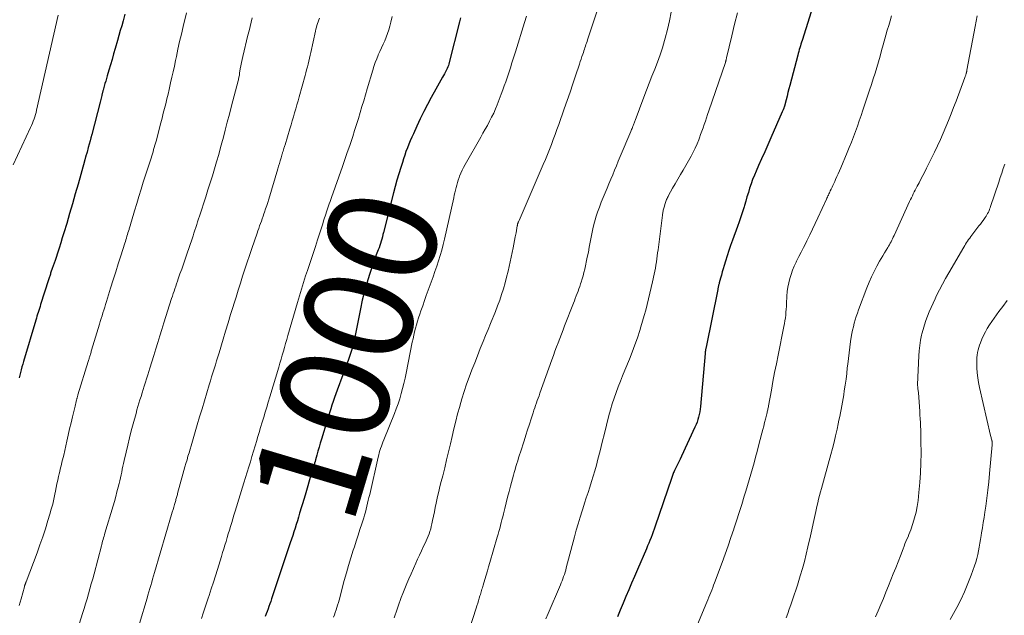
# Model space of a CAD drawing. Units: feet. Extents: x 1910000 to 1915038, y 515000 to 520004.
# Drawn here: x 1911757 to 1911938, y 516212 to 516321 of the extents above; entities that cross this region are included whole.
import ezdxf
from ezdxf.enums import TextEntityAlignment as Align

# ---------------------------------------------------------------- set-up
doc = ezdxf.new("R2010")
doc.units = ezdxf.units.FT
doc.header["$LTSCALE"] = 100
doc.header["$MEASUREMENT"] = 0
for name, color, linetype, lineweight in [('CONTOUR INDEX', 32, 'Continuous', 25), ('CONTOUR INDEX LABEL', 7, 'Continuous', 15), ('CONTOUR INTERMEDIATE', 40, 'Continuous', 15)]:
    doc.layers.add(name, color=color, linetype=linetype, lineweight=lineweight)
doc.styles.add('slant', font='romans.shx', dxfattribs={"oblique": 14.999978})

msp = doc.modelspace()

# ---------------------------------------------------------------- linework, layer by layer
at = {"layer": 'CONTOUR INDEX', "flags": 128}
for points, elevation in [([(1911903.34, 516325.05), (1911901.01, 516317.59), (1911900.91, 516317.25), (1911900.8, 516316.91), (1911900.7, 516316.57), (1911900.6, 516316.24), (1911900.5, 516315.9), (1911900.41, 516315.56), (1911900.31, 516315.22), (1911900.22, 516314.88), (1911898.77, 516309.34), (1911898.6, 516308.68), (1911898.43, 516308.02), (1911898.26, 516307.35), (1911898.09, 516306.69), (1911897.79, 516305.51), (1911897.77, 516305.44), (1911897.75, 516305.37), (1911897.73, 516305.31), (1911897.7, 516305.24), (1911897.68, 516305.18), (1911897.65, 516305.12), (1911897.63, 516305.05), (1911897.6, 516304.99), (1911897.56, 516304.92), (1911897.52, 516304.82), (1911897.47, 516304.72), (1911897.43, 516304.61), (1911897.38, 516304.51), (1911895.27, 516299.69), (1911894.71, 516298.42), (1911894.16, 516297.15), (1911893.6, 516295.88), (1911893.03, 516294.61), (1911892.59, 516293.61), (1911892.26, 516292.84), (1911891.95, 516292.06), (1911891.67, 516291.28), (1911891.4, 516290.48), (1911891.16, 516289.68), (1911890.91, 516288.88), (1911890.68, 516288.08), (1911890.44, 516287.27), (1911890.37, 516287.04), (1911890.1, 516286.12), (1911889.81, 516285.21), (1911889.5, 516284.3), (1911889.18, 516283.4), (1911888.25, 516280.92), (1911887.91, 516279.96), (1911887.57, 516279), (1911887.25, 516278.03), (1911886.95, 516277.06), (1911886.71, 516276.26), (1911886.54, 516275.68), (1911886.37, 516275.1), (1911886.21, 516274.52), (1911886.05, 516273.94), (1911885.82, 516273.06), (1911885.78, 516272.92), (1911885.75, 516272.77), (1911885.71, 516272.63), (1911885.67, 516272.48), (1911885.64, 516272.33), (1911885.61, 516272.19), (1911885.57, 516272.04), (1911885.54, 516271.89), (1911883.41, 516261.3), (1911883.39, 516261.19), (1911883.37, 516261.07), (1911883.34, 516260.96), (1911883.32, 516260.85), (1911883.31, 516260.78), (1911883.29, 516260.7), (1911883.28, 516260.62), (1911883.27, 516260.54), (1911883.25, 516260.46), (1911883.24, 516260.38), (1911883.23, 516260.3), (1911883.23, 516260.22), (1911883.22, 516260.14), (1911882.38, 516250.39), (1911882.32, 516249.9), (1911882.25, 516249.41), (1911882.15, 516248.93), (1911882.04, 516248.45), (1911881.9, 516247.97), (1911881.75, 516247.51), (1911881.57, 516247.05), (1911881.37, 516246.59), (1911878.87, 516241.24), (1911878.64, 516240.74), (1911878.4, 516240.25), (1911878.17, 516239.75), (1911877.93, 516239.25), (1911877.62, 516238.61), (1911877.54, 516238.44), (1911877.45, 516238.26), (1911877.38, 516238.08), (1911877.3, 516237.9), (1911877.23, 516237.72), (1911877.16, 516237.54), (1911877.1, 516237.35), (1911877.04, 516237.17), (1911874.08, 516228.42), (1911873.9, 516227.89), (1911873.71, 516227.37), (1911873.52, 516226.84), (1911873.32, 516226.32), (1911873.11, 516225.8), (1911872.9, 516225.29), (1911872.68, 516224.77), (1911872.46, 516224.26), (1911870.8, 516220.43), (1911870.26, 516219.2), (1911869.73, 516217.96), (1911869.21, 516216.73), (1911868.69, 516215.49), (1911868.18, 516214.25), (1911867.67, 516213), (1911867.16, 516211.76)], 980), ([(1911776.76, 516322.42), (1911776.43, 516321.2), (1911776.18, 516320.3), (1911775.92, 516319.39), (1911775.67, 516318.48), (1911775.41, 516317.58), (1911774.97, 516316.09), (1911774.69, 516315.1), (1911774.4, 516314.11), (1911774.11, 516313.12), (1911773.82, 516312.13), (1911773.52, 516311.11), (1911773.38, 516310.63), (1911773.24, 516310.14), (1911773.11, 516309.66), (1911772.97, 516309.17), (1911772.77, 516308.43), (1911772.74, 516308.31), (1911772.71, 516308.2), (1911772.68, 516308.08), (1911772.65, 516307.97), (1911772.62, 516307.86), (1911772.59, 516307.74), (1911772.56, 516307.63), (1911772.53, 516307.51), (1911772.46, 516307.25), (1911772.4, 516307.01), (1911772.34, 516306.76), (1911772.28, 516306.52), (1911772.21, 516306.28), (1911770.67, 516300.33), (1911770.52, 516299.73), (1911770.36, 516299.13), (1911770.2, 516298.53), (1911770.04, 516297.93), (1911769.81, 516297.06), (1911769.76, 516296.9), (1911769.72, 516296.73), (1911769.67, 516296.57), (1911769.62, 516296.4), (1911769.59, 516296.3), (1911769.56, 516296.19), (1911769.53, 516296.07), (1911769.5, 516295.96), (1911769.46, 516295.85), (1911769.43, 516295.74), (1911769.4, 516295.63), (1911769.37, 516295.52), (1911769.34, 516295.41), (1911768.16, 516291.22), (1911767.65, 516289.41), (1911767.13, 516287.61), (1911766.61, 516285.81), (1911766.08, 516284.01), (1911765.56, 516282.27), (1911765.28, 516281.34), (1911765, 516280.41), (1911764.71, 516279.48), (1911764.41, 516278.55), (1911764.14, 516277.72), (1911763.97, 516277.21), (1911763.8, 516276.7), (1911763.62, 516276.2), (1911763.44, 516275.69), (1911763.2, 516275.03), (1911763.14, 516274.85), (1911763.08, 516274.68), (1911763.02, 516274.51), (1911762.96, 516274.33), (1911762.9, 516274.16), (1911762.84, 516273.98), (1911762.78, 516273.8), (1911762.73, 516273.63), (1911761.3, 516269.1), (1911761.19, 516268.74), (1911761.07, 516268.38), (1911760.96, 516268.02), (1911760.85, 516267.66), (1911760.74, 516267.31), (1911760.63, 516266.95), (1911760.52, 516266.59), (1911760.41, 516266.23), (1911758.17, 516258.64), (1911758.02, 516258.14), (1911757.88, 516257.64), (1911757.74, 516257.14), (1911757.6, 516256.64), (1911757.46, 516256.14), (1911757.34, 516255.63)], 1020), ([(1911838.34, 516321.76), (1911838.15, 516320.98), (1911836.27, 516313.53), (1911836.19, 516313.26), (1911836.11, 516312.99), (1911836.02, 516312.72), (1911835.92, 516312.45), (1911835.8, 516312.19), (1911835.68, 516311.93), (1911835.55, 516311.68), (1911835.41, 516311.43), (1911835.06, 516310.83), (1911834.74, 516310.29), (1911834.42, 516309.74), (1911834.11, 516309.19), (1911833.8, 516308.64), (1911832.98, 516307.14), (1911832.29, 516305.84), (1911831.61, 516304.53), (1911830.96, 516303.2), (1911830.33, 516301.86), (1911829.69, 516300.46), (1911829.4, 516299.82), (1911829.12, 516299.17), (1911828.85, 516298.52), (1911828.59, 516297.86), (1911828.34, 516297.2), (1911828.1, 516296.54), (1911827.88, 516295.87), (1911827.67, 516295.2), (1911827.37, 516294.24), (1911827.03, 516293.08), (1911826.69, 516291.92), (1911826.38, 516290.75), (1911826.07, 516289.58), (1911824.23, 516282.34), (1911824.12, 516281.93), (1911824.01, 516281.53), (1911823.9, 516281.13), (1911823.78, 516280.73), (1911823.66, 516280.33), (1911823.53, 516279.93), (1911823.39, 516279.54), (1911823.24, 516279.15), (1911823.11, 516278.81), (1911822.89, 516278.25), (1911822.68, 516277.69), (1911822.48, 516277.12), (1911822.29, 516276.55), (1911821.64, 516274.6), (1911821.15, 516273.04), (1911820.71, 516271.48), (1911820.32, 516269.9), (1911819.98, 516268.31), (1911818.77, 516262.2), (1911818.74, 516262.03), (1911818.7, 516261.86), (1911818.66, 516261.69), (1911818.62, 516261.52), (1911818.58, 516261.35), (1911818.53, 516261.18), (1911818.48, 516261.02), (1911818.43, 516260.85), (1911818.29, 516260.45), (1911818.17, 516260.09), (1911818.04, 516259.73), (1911817.91, 516259.36), (1911817.78, 516259), (1911815.73, 516253.39), (1911815.48, 516252.7), (1911815.23, 516252.01), (1911814.99, 516251.32), (1911814.75, 516250.62), (1911814.52, 516249.93), (1911814.29, 516249.23), (1911814.07, 516248.53), (1911813.86, 516247.83), (1911812.83, 516244.38), (1911812.62, 516243.65), (1911812.4, 516242.92), (1911812.19, 516242.19), (1911811.98, 516241.46), (1911811.73, 516240.59), (1911811.65, 516240.29), (1911811.56, 516239.99), (1911811.47, 516239.69), (1911811.38, 516239.39), (1911811.29, 516239.09), (1911811.21, 516238.79), (1911811.12, 516238.49), (1911811.03, 516238.19), (1911809.81, 516234.08), (1911809.58, 516233.3), (1911809.35, 516232.52), (1911809.11, 516231.75), (1911808.88, 516230.97), (1911808.82, 516230.77), (1911808.62, 516230.09), (1911808.41, 516229.41), (1911808.2, 516228.74), (1911807.98, 516228.06), (1911807.77, 516227.39), (1911807.55, 516226.72), (1911807.33, 516226.05), (1911807.1, 516225.37), (1911803.66, 516215.07), (1911803.51, 516214.61), (1911803.35, 516214.14), (1911803.19, 516213.68), (1911803.03, 516213.21), (1911802.87, 516212.75), (1911802.7, 516212.29), (1911802.51, 516211.84)], 1000)]:
    msp.add_lwpolyline(points, dxfattribs=dict(at, elevation=elevation))
at = {"layer": 'CONTOUR INTERMEDIATE', "flags": 128}
for points, elevation in [([(1911864.05, 516324.87), (1911861.65, 516317.68), (1911861.56, 516317.4), (1911861.46, 516317.11), (1911861.37, 516316.83), (1911861.27, 516316.54), (1911861.17, 516316.26), (1911861.08, 516315.97), (1911860.98, 516315.68), (1911860.89, 516315.4), (1911860.78, 516315.06), (1911860.62, 516314.61), (1911860.47, 516314.16), (1911860.32, 516313.7), (1911860.17, 516313.25), (1911859.46, 516311.12), (1911858.96, 516309.6), (1911858.44, 516308.08), (1911857.92, 516306.57), (1911857.39, 516305.05), (1911856.38, 516302.16), (1911856.04, 516301.23), (1911855.71, 516300.31), (1911855.36, 516299.38), (1911855.01, 516298.46), (1911854.65, 516297.54), (1911854.28, 516296.63), (1911853.91, 516295.72), (1911853.52, 516294.81), (1911849.08, 516284.51), (1911849.04, 516284.41), (1911848.99, 516284.31), (1911848.95, 516284.21), (1911848.91, 516284.1), (1911848.83, 516283.9), (1911848.81, 516283.81), (1911848.78, 516283.66), (1911848.78, 516283.63), (1911848.78, 516283.61), (1911848.77, 516283.58), (1911848.77, 516283.56), (1911848.53, 516282.24), (1911848.4, 516281.55), (1911848.26, 516280.87), (1911848.13, 516280.18), (1911847.98, 516279.5), (1911847.06, 516275.21), (1911846.81, 516274.13), (1911846.54, 516273.06), (1911846.23, 516272), (1911845.89, 516270.95), (1911845.53, 516269.9), (1911845.15, 516268.86), (1911844.75, 516267.83), (1911844.33, 516266.81), (1911844.28, 516266.68), (1911843.84, 516265.6), (1911843.39, 516264.52), (1911842.95, 516263.43), (1911842.52, 516262.34), (1911841.98, 516261.01), (1911841.47, 516259.71), (1911840.95, 516258.4), (1911840.45, 516257.09), (1911839.95, 516255.78), (1911839.47, 516254.46), (1911839.02, 516253.13), (1911838.6, 516251.79), (1911838.2, 516250.45), (1911838.2, 516250.41), (1911837.82, 516249.04), (1911837.47, 516247.67), (1911837.13, 516246.29), (1911836.8, 516244.9), (1911836.49, 516243.53), (1911836.15, 516242.06), (1911835.8, 516240.6), (1911835.44, 516239.14), (1911835.07, 516237.68), (1911834.79, 516236.61), (1911834.56, 516235.69), (1911834.34, 516234.76), (1911834.13, 516233.84), (1911833.94, 516232.91), (1911833.88, 516232.62), (1911833.72, 516231.83), (1911833.56, 516231.05), (1911833.4, 516230.26), (1911833.23, 516229.47), (1911833.1, 516228.83), (1911832.99, 516228.37), (1911832.87, 516227.91), (1911832.73, 516227.46), (1911832.58, 516227.01), (1911832.41, 516226.57), (1911832.23, 516226.13), (1911832.04, 516225.69), (1911831.84, 516225.26), (1911831.52, 516224.62), (1911831.16, 516223.86), (1911830.81, 516223.11), (1911830.46, 516222.35), (1911830.12, 516221.59), (1911829.26, 516219.66), (1911828.87, 516218.77), (1911828.49, 516217.88), (1911828.13, 516216.98), (1911827.77, 516216.07), (1911827.48, 516215.31), (1911827.28, 516214.78), (1911827.08, 516214.25), (1911826.89, 516213.72), (1911826.71, 516213.19), (1911826.53, 516212.65), (1911826.36, 516212.11), (1911826.2, 516211.57)], 992), ([(1911788.05, 516322.63), (1911787.45, 516320.13), (1911787.12, 516318.76), (1911786.81, 516317.38), (1911786.5, 516316), (1911786.21, 516314.61), (1911786.07, 516313.92), (1911785.85, 516312.88), (1911785.62, 516311.85), (1911785.4, 516310.82), (1911785.16, 516309.78), (1911785.09, 516309.48), (1911784.89, 516308.6), (1911784.68, 516307.73), (1911784.46, 516306.85), (1911784.25, 516305.97), (1911784.02, 516305.09), (1911783.8, 516304.22), (1911783.58, 516303.34), (1911783.35, 516302.47), (1911782.48, 516299.12), (1911782.37, 516298.73), (1911782.27, 516298.34), (1911782.15, 516297.94), (1911782.04, 516297.55), (1911781.92, 516297.16), (1911781.8, 516296.77), (1911781.68, 516296.38), (1911781.56, 516295.99), (1911780.14, 516291.56), (1911779.73, 516290.26), (1911779.32, 516288.95), (1911778.93, 516287.64), (1911778.54, 516286.33), (1911777.98, 516284.43), (1911777.87, 516284.07), (1911777.76, 516283.71), (1911777.66, 516283.35), (1911777.55, 516282.98), (1911777.52, 516282.89), (1911777.43, 516282.57), (1911777.33, 516282.26), (1911777.24, 516281.94), (1911777.14, 516281.63), (1911777.05, 516281.31), (1911776.95, 516281), (1911776.85, 516280.69), (1911776.75, 516280.37), (1911776.01, 516278.04), (1911775.54, 516276.57), (1911775.07, 516275.09), (1911774.61, 516273.61), (1911774.14, 516272.13), (1911773.37, 516269.65), (1911773.21, 516269.13), (1911773.05, 516268.61), (1911772.89, 516268.09), (1911772.72, 516267.57), (1911772.57, 516267.05), (1911772.41, 516266.53), (1911772.25, 516266.01), (1911772.09, 516265.49), (1911770.65, 516260.7), (1911770.6, 516260.52), (1911770.55, 516260.34), (1911770.49, 516260.16), (1911770.44, 516259.98), (1911770.43, 516259.95), (1911770.38, 516259.79), (1911770.33, 516259.63), (1911770.28, 516259.46), (1911770.23, 516259.3), (1911770.18, 516259.14), (1911770.13, 516258.98), (1911770.08, 516258.82), (1911770.03, 516258.66), (1911768.14, 516252.5), (1911768.1, 516252.39), (1911768.07, 516252.28), (1911768.04, 516252.17), (1911768.02, 516252.06), (1911767.99, 516251.94), (1911767.96, 516251.83), (1911767.94, 516251.72), (1911767.91, 516251.61), (1911767.84, 516251.28), (1911767.77, 516251), (1911767.71, 516250.73), (1911767.64, 516250.45), (1911767.57, 516250.17), (1911767.15, 516248.5), (1911766.88, 516247.38), (1911766.61, 516246.26), (1911766.35, 516245.14), (1911766.1, 516244.02), (1911765.53, 516241.46), (1911765.43, 516241.03), (1911765.33, 516240.59), (1911765.22, 516240.16), (1911765.11, 516239.73), (1911765, 516239.3), (1911764.9, 516238.86), (1911764.8, 516238.43), (1911764.7, 516237.99), (1911764.59, 516237.52), (1911764.45, 516236.84), (1911764.3, 516236.17), (1911764.16, 516235.49), (1911764.03, 516234.82), (1911763.92, 516234.3), (1911763.72, 516233.37), (1911763.51, 516232.45), (1911763.26, 516231.53), (1911763, 516230.61), (1911762.65, 516229.44), (1911762.18, 516227.95), (1911761.7, 516226.46), (1911761.18, 516224.98), (1911760.64, 516223.51), (1911758.63, 516218.19), (1911758.6, 516218.1), (1911758.56, 516218.01), (1911758.53, 516217.92), (1911758.5, 516217.83), (1911758.47, 516217.77), (1911758.45, 516217.71), (1911758.43, 516217.65), (1911758.41, 516217.59), (1911758.39, 516217.53), (1911758.37, 516217.47), (1911758.35, 516217.41), (1911758.34, 516217.35), (1911758.32, 516217.29), (1911757.71, 516215.05), (1911757.39, 516213.86)], 1016), ([(1911877.02, 516322.76), (1911876.69, 516321.17), (1911876.32, 516319.59), (1911875.9, 516318.02), (1911875.77, 516317.56), (1911875.38, 516316.23), (1911874.95, 516314.92), (1911874.48, 516313.62), (1911873.99, 516312.33), (1911873.47, 516311.05), (1911872.97, 516309.76), (1911872.47, 516308.47), (1911871.99, 516307.18), (1911870.4, 516302.9), (1911870.34, 516302.75), (1911870.28, 516302.59), (1911870.22, 516302.43), (1911870.17, 516302.27), (1911870.11, 516302.12), (1911870.05, 516301.96), (1911869.98, 516301.8), (1911869.92, 516301.65), (1911869.9, 516301.6), (1911869.82, 516301.42), (1911869.74, 516301.24), (1911869.67, 516301.06), (1911869.59, 516300.88), (1911867.65, 516296.25), (1911867.3, 516295.42), (1911866.96, 516294.59), (1911866.62, 516293.76), (1911866.28, 516292.93), (1911865.94, 516292.1), (1911865.59, 516291.27), (1911865.25, 516290.44), (1911864.9, 516289.61), (1911864.54, 516288.78), (1911864.18, 516287.89), (1911863.83, 516286.99), (1911863.5, 516286.08), (1911863.2, 516285.16), (1911863.18, 516285.1), (1911862.92, 516284.2), (1911862.68, 516283.3), (1911862.48, 516282.39), (1911862.31, 516281.47), (1911862.15, 516280.54), (1911861.98, 516279.62), (1911861.8, 516278.71), (1911861.61, 516277.79), (1911861.14, 516275.62), (1911861, 516275.01), (1911860.84, 516274.4), (1911860.67, 516273.79), (1911860.48, 516273.19), (1911860.38, 516272.89), (1911860.22, 516272.44), (1911860.07, 516272), (1911859.91, 516271.56), (1911859.74, 516271.12), (1911859.57, 516270.68), (1911859.41, 516270.24), (1911859.24, 516269.8), (1911859.07, 516269.36), (1911857.45, 516265.22), (1911857.15, 516264.44), (1911856.85, 516263.66), (1911856.55, 516262.87), (1911856.25, 516262.09), (1911855.96, 516261.31), (1911855.67, 516260.52), (1911855.38, 516259.73), (1911855.1, 516258.95), (1911852.92, 516252.82), (1911852.76, 516252.37), (1911852.6, 516251.93), (1911852.44, 516251.48), (1911852.28, 516251.03), (1911852.12, 516250.58), (1911851.97, 516250.13), (1911851.82, 516249.68), (1911851.67, 516249.23), (1911851.31, 516248.12), (1911850.98, 516247.11), (1911850.65, 516246.11), (1911850.33, 516245.1), (1911850.01, 516244.09), (1911849.35, 516242.02), (1911849.18, 516241.49), (1911849.01, 516240.96), (1911848.84, 516240.42), (1911848.68, 516239.89), (1911848.52, 516239.36), (1911848.36, 516238.83), (1911848.21, 516238.29), (1911848.06, 516237.75), (1911847.52, 516235.78), (1911847.25, 516234.75), (1911846.98, 516233.72), (1911846.72, 516232.69), (1911846.46, 516231.66), (1911846.22, 516230.66), (1911846.09, 516230.12), (1911845.95, 516229.59), (1911845.82, 516229.06), (1911845.68, 516228.52), (1911845.53, 516227.99), (1911845.39, 516227.46), (1911845.24, 516226.93), (1911845.09, 516226.4), (1911843.73, 516221.74), (1911843.5, 516220.96), (1911843.27, 516220.18), (1911843.04, 516219.4), (1911842.81, 516218.62), (1911842.5, 516217.55), (1911842.43, 516217.31), (1911842.35, 516217.06), (1911842.28, 516216.82), (1911842.21, 516216.58), (1911842.14, 516216.33), (1911842.07, 516216.09), (1911841.99, 516215.85), (1911841.92, 516215.6), (1911841.78, 516215.18), (1911841.64, 516214.72), (1911841.5, 516214.27), (1911841.36, 516213.81), (1911841.21, 516213.36), (1911840.02, 516209.59)], 988), ([(1911889.19, 516322.65), (1911888.64, 516320.56), (1911888.12, 516318.46), (1911887.16, 516314.4), (1911887.14, 516314.32), (1911887.13, 516314.25), (1911887.11, 516314.17), (1911887.09, 516314.1), (1911887.08, 516314.02), (1911887.06, 516313.95), (1911887.05, 516313.88), (1911887.03, 516313.81), (1911887.01, 516313.74), (1911886.99, 516313.67), (1911886.97, 516313.6), (1911886.94, 516313.53), (1911883.9, 516304.64), (1911883.69, 516304.02), (1911883.48, 516303.4), (1911883.27, 516302.78), (1911883.06, 516302.16), (1911882.84, 516301.55), (1911882.63, 516300.93), (1911882.4, 516300.31), (1911882.17, 516299.7), (1911882.05, 516299.37), (1911881.74, 516298.6), (1911881.4, 516297.84), (1911881.03, 516297.1), (1911880.64, 516296.37), (1911879.17, 516293.8), (1911878.7, 516292.97), (1911878.22, 516292.13), (1911877.75, 516291.28), (1911877.27, 516290.44), (1911876.52, 516289.1), (1911876.43, 516288.93), (1911876.34, 516288.75), (1911876.25, 516288.58), (1911876.17, 516288.4), (1911876.1, 516288.21), (1911876.03, 516288.03), (1911875.96, 516287.84), (1911875.9, 516287.66), (1911875.7, 516286.99), (1911875.64, 516286.81), (1911875.59, 516286.62), (1911875.55, 516286.43), (1911875.51, 516286.24), (1911875.48, 516286.05), (1911875.45, 516285.86), (1911875.42, 516285.67), (1911875.4, 516285.48), (1911874.59, 516279.15), (1911874.52, 516278.59), (1911874.44, 516278.04), (1911874.36, 516277.48), (1911874.28, 516276.92), (1911874.2, 516276.36), (1911874.1, 516275.8), (1911874, 516275.25), (1911873.88, 516274.7), (1911873.58, 516273.27), (1911873.35, 516272.23), (1911873.11, 516271.19), (1911872.85, 516270.15), (1911872.59, 516269.12), (1911872.32, 516268.08), (1911872.03, 516267.06), (1911871.74, 516266.03), (1911871.44, 516265.01), (1911871.24, 516264.36), (1911870.82, 516263.01), (1911870.36, 516261.68), (1911869.87, 516260.37), (1911869.35, 516259.06), (1911868.51, 516257.06), (1911868.09, 516256.03), (1911867.68, 516255.01), (1911867.28, 516253.98), (1911866.89, 516252.94), (1911866.52, 516251.9), (1911866.17, 516250.85), (1911865.86, 516249.79), (1911865.58, 516248.72), (1911865.14, 516246.97), (1911864.75, 516245.4), (1911864.35, 516243.83), (1911863.95, 516242.27), (1911863.55, 516240.7), (1911863.27, 516239.6), (1911863, 516238.59), (1911862.71, 516237.59), (1911862.41, 516236.59), (1911862.09, 516235.59), (1911861.76, 516234.6), (1911861.43, 516233.6), (1911861.11, 516232.61), (1911860.78, 516231.61), (1911860.66, 516231.24), (1911860.28, 516230.05), (1911859.92, 516228.86), (1911859.58, 516227.66), (1911859.25, 516226.46), (1911857.75, 516220.74), (1911857.64, 516220.34), (1911857.52, 516219.94), (1911857.4, 516219.54), (1911857.27, 516219.15), (1911857.13, 516218.76), (1911856.98, 516218.37), (1911856.83, 516217.99), (1911856.67, 516217.61), (1911854.41, 516212.4), (1911853.98, 516211.41)], 984), ([(1911764.51, 516322.24), (1911760.55, 516304.79), (1911760.45, 516304.38), (1911760.34, 516303.98), (1911760.22, 516303.57), (1911760.1, 516303.17), (1911759.95, 516302.78), (1911759.8, 516302.38), (1911759.64, 516302), (1911759.47, 516301.61), (1911756.25, 516294.78)], 1024), ([(1911800.11, 516321.73), (1911799.92, 516320.94), (1911799.73, 516320.15), (1911799.54, 516319.36), (1911799.35, 516318.58), (1911798.41, 516314.67), (1911798.27, 516314.1), (1911798.15, 516313.52), (1911798.04, 516312.95), (1911797.94, 516312.37), (1911797.81, 516311.55), (1911797.79, 516311.38), (1911797.76, 516311.21), (1911797.73, 516311.04), (1911797.69, 516310.87), (1911797.66, 516310.7), (1911797.62, 516310.54), (1911797.58, 516310.37), (1911797.54, 516310.2), (1911796.33, 516305.57), (1911795.94, 516304.08), (1911795.55, 516302.59), (1911795.16, 516301.1), (1911794.77, 516299.6), (1911794.68, 516299.23), (1911794.33, 516297.92), (1911793.98, 516296.62), (1911793.6, 516295.33), (1911793.22, 516294.03), (1911792.82, 516292.74), (1911792.42, 516291.45), (1911792.01, 516290.17), (1911791.6, 516288.88), (1911790.44, 516285.35), (1911790.27, 516284.83), (1911790.1, 516284.31), (1911789.94, 516283.79), (1911789.77, 516283.27), (1911789.6, 516282.75), (1911789.43, 516282.23), (1911789.26, 516281.71), (1911789.08, 516281.19), (1911788.11, 516278.32), (1911787.8, 516277.42), (1911787.49, 516276.52), (1911787.18, 516275.62), (1911786.86, 516274.72), (1911786.55, 516273.83), (1911786.39, 516273.37), (1911786.23, 516272.92), (1911786.08, 516272.47), (1911785.93, 516272.01), (1911785.78, 516271.56), (1911785.63, 516271.1), (1911785.48, 516270.65), (1911785.34, 516270.19), (1911783.93, 516265.72), (1911783.56, 516264.53), (1911783.19, 516263.34), (1911782.82, 516262.15), (1911782.44, 516260.96), (1911782.07, 516259.77), (1911781.7, 516258.58), (1911781.33, 516257.39), (1911780.96, 516256.2), (1911780.31, 516254.1), (1911780.11, 516253.48), (1911779.92, 516252.86), (1911779.73, 516252.23), (1911779.53, 516251.61), (1911779.34, 516250.99), (1911779.15, 516250.37), (1911778.97, 516249.74), (1911778.8, 516249.11), (1911778.27, 516247.19), (1911777.93, 516245.9), (1911777.6, 516244.6), (1911777.28, 516243.31), (1911776.98, 516242.01), (1911776.64, 516240.45), (1911776.52, 516239.93), (1911776.4, 516239.4), (1911776.29, 516238.87), (1911776.17, 516238.34), (1911776.06, 516237.81), (1911775.94, 516237.28), (1911775.82, 516236.76), (1911775.69, 516236.23), (1911775.52, 516235.55), (1911775.3, 516234.69), (1911775.07, 516233.83), (1911774.83, 516232.97), (1911774.59, 516232.12), (1911773.11, 516227.15), (1911773.02, 516226.85), (1911772.94, 516226.55), (1911772.85, 516226.25), (1911772.77, 516225.96), (1911772.68, 516225.66), (1911772.6, 516225.36), (1911772.52, 516225.07), (1911772.44, 516224.77), (1911771.1, 516219.64), (1911770.85, 516218.72), (1911770.6, 516217.81), (1911770.35, 516216.9), (1911770.08, 516215.99), (1911769.81, 516215.08), (1911769.54, 516214.18), (1911769.26, 516213.27), (1911768.98, 516212.37), (1911766.58, 516204.74)], 1012), ([(1911812.46, 516321.7), (1911812.34, 516321.36), (1911812.22, 516321.03), (1911812.11, 516320.69), (1911811.99, 516320.35), (1911811.89, 516320.01), (1911811.8, 516319.66), (1911811.72, 516319.31), (1911810.86, 516315.4), (1911810.74, 516314.86), (1911810.62, 516314.33), (1911810.49, 516313.79), (1911810.37, 516313.26), (1911810.24, 516312.73), (1911810.1, 516312.19), (1911809.96, 516311.66), (1911809.81, 516311.14), (1911808.73, 516307.26), (1911808.53, 516306.53), (1911808.32, 516305.79), (1911808.11, 516305.06), (1911807.9, 516304.32), (1911807.68, 516303.59), (1911807.47, 516302.85), (1911807.25, 516302.12), (1911807.03, 516301.38), (1911806.16, 516298.44), (1911806.11, 516298.28), (1911806.06, 516298.11), (1911806.01, 516297.95), (1911805.95, 516297.78), (1911805.92, 516297.68), (1911805.89, 516297.57), (1911805.85, 516297.46), (1911805.82, 516297.35), (1911805.78, 516297.24), (1911805.75, 516297.13), (1911805.71, 516297.02), (1911805.68, 516296.91), (1911805.64, 516296.8), (1911805.41, 516296.01), (1911805.25, 516295.51), (1911805.1, 516295), (1911804.95, 516294.49), (1911804.8, 516293.99), (1911803.15, 516288.46), (1911802.97, 516287.86), (1911802.78, 516287.26), (1911802.58, 516286.66), (1911802.38, 516286.06), (1911802.28, 516285.76), (1911802.13, 516285.31), (1911801.97, 516284.86), (1911801.81, 516284.42), (1911801.65, 516283.98), (1911801.49, 516283.53), (1911801.33, 516283.09), (1911801.18, 516282.64), (1911801.02, 516282.2), (1911800.07, 516279.4), (1911799.64, 516278.13), (1911799.21, 516276.85), (1911798.79, 516275.58), (1911798.37, 516274.3), (1911797.96, 516273.03), (1911797.55, 516271.75), (1911797.15, 516270.47), (1911796.75, 516269.19), (1911796.62, 516268.75), (1911796.15, 516267.25), (1911795.69, 516265.75), (1911795.24, 516264.24), (1911794.78, 516262.74), (1911794.03, 516260.24), (1911793.81, 516259.5), (1911793.58, 516258.76), (1911793.36, 516258.02), (1911793.13, 516257.29), (1911792.91, 516256.55), (1911792.68, 516255.81), (1911792.45, 516255.07), (1911792.23, 516254.34), (1911791.79, 516252.89), (1911791.35, 516251.43), (1911790.91, 516249.96), (1911790.47, 516248.5), (1911790.04, 516247.04), (1911788.91, 516243.19), (1911788.72, 516242.54), (1911788.53, 516241.89), (1911788.34, 516241.24), (1911788.16, 516240.59), (1911787.97, 516239.94), (1911787.79, 516239.29), (1911787.6, 516238.64), (1911787.42, 516237.98), (1911786.44, 516234.41), (1911786.39, 516234.23), (1911786.34, 516234.04), (1911786.29, 516233.86), (1911786.23, 516233.67), (1911786.18, 516233.49), (1911786.13, 516233.3), (1911786.08, 516233.12), (1911786.03, 516232.93), (1911785.87, 516232.38), (1911785.73, 516231.93), (1911785.6, 516231.47), (1911785.46, 516231.01), (1911785.33, 516230.55), (1911782.19, 516219.89), (1911782.02, 516219.3), (1911781.85, 516218.71), (1911781.68, 516218.13), (1911781.51, 516217.54), (1911781.34, 516216.95), (1911781.18, 516216.36), (1911781, 516215.77), (1911780.83, 516215.18), (1911779.45, 516210.54)], 1008), ([(1911825.8, 516321.98), (1911825.55, 516320.93), (1911825.37, 516320.21), (1911825.18, 516319.53), (1911824.97, 516318.85), (1911824.71, 516318.19), (1911824.43, 516317.53), (1911824.13, 516316.89), (1911823.83, 516316.24), (1911823.55, 516315.58), (1911823.26, 516314.93), (1911823.24, 516314.89), (1911822.97, 516314.21), (1911822.7, 516313.52), (1911822.47, 516312.83), (1911822.24, 516312.13), (1911821.23, 516308.71), (1911820.9, 516307.62), (1911820.58, 516306.52), (1911820.25, 516305.43), (1911819.93, 516304.33), (1911819.6, 516303.24), (1911819.27, 516302.15), (1911818.92, 516301.06), (1911818.57, 516299.98), (1911818.44, 516299.57), (1911818.01, 516298.28), (1911817.57, 516296.99), (1911817.13, 516295.71), (1911816.68, 516294.43), (1911814.66, 516288.74), (1911814.53, 516288.36), (1911814.4, 516287.99), (1911814.26, 516287.61), (1911814.13, 516287.23), (1911814.01, 516286.85), (1911813.88, 516286.48), (1911813.75, 516286.1), (1911813.63, 516285.72), (1911813.28, 516284.64), (1911812.99, 516283.72), (1911812.69, 516282.8), (1911812.39, 516281.88), (1911812.09, 516280.97), (1911811.71, 516279.77), (1911811.35, 516278.66), (1911810.99, 516277.56), (1911810.63, 516276.45), (1911810.26, 516275.34), (1911809.93, 516274.35), (1911809.73, 516273.74), (1911809.54, 516273.13), (1911809.34, 516272.52), (1911809.15, 516271.91), (1911808.96, 516271.3), (1911808.77, 516270.69), (1911808.59, 516270.07), (1911808.41, 516269.46), (1911806.67, 516263.39), (1911806.47, 516262.67), (1911806.26, 516261.95), (1911806.05, 516261.23), (1911805.84, 516260.51), (1911805.63, 516259.79), (1911805.42, 516259.07), (1911805.21, 516258.35), (1911805, 516257.63), (1911803.34, 516252.13), (1911803.07, 516251.2), (1911802.79, 516250.27), (1911802.51, 516249.34), (1911802.23, 516248.41), (1911801.95, 516247.48), (1911801.67, 516246.55), (1911801.39, 516245.62), (1911801.12, 516244.69), (1911800.95, 516244.12), (1911800.66, 516243.15), (1911800.37, 516242.18), (1911800.08, 516241.22), (1911799.79, 516240.25), (1911799.5, 516239.28), (1911799.2, 516238.32), (1911798.91, 516237.35), (1911798.61, 516236.38), (1911796.99, 516231.14), (1911796.78, 516230.45), (1911796.57, 516229.76), (1911796.36, 516229.07), (1911796.15, 516228.38), (1911795.94, 516227.69), (1911795.74, 516227), (1911795.53, 516226.31), (1911795.33, 516225.62), (1911795.12, 516224.93), (1911794.91, 516224.24), (1911794.7, 516223.55), (1911794.49, 516222.86), (1911793.75, 516220.48), (1911793.37, 516219.29), (1911792.99, 516218.1), (1911792.6, 516216.9), (1911792.21, 516215.71), (1911792.04, 516215.19), (1911791.73, 516214.27), (1911791.41, 516213.34), (1911791.1, 516212.41), (1911790.79, 516211.48)], 1004), ([(1911850.47, 516322.02), (1911850.11, 516320.87), (1911848.44, 516315.49), (1911848.27, 516314.94), (1911848.09, 516314.4), (1911847.91, 516313.85), (1911847.73, 516313.3), (1911847.55, 516312.76), (1911847.37, 516312.21), (1911847.19, 516311.67), (1911847.01, 516311.12), (1911846.88, 516310.72), (1911846.63, 516309.97), (1911846.37, 516309.23), (1911846.1, 516308.49), (1911845.82, 516307.75), (1911845.08, 516305.79), (1911844.76, 516305.01), (1911844.43, 516304.24), (1911844.06, 516303.49), (1911843.68, 516302.74), (1911843.28, 516302), (1911842.87, 516301.27), (1911842.46, 516300.54), (1911842.05, 516299.81), (1911839.19, 516294.82), (1911838.91, 516294.29), (1911838.64, 516293.75), (1911838.39, 516293.2), (1911838.17, 516292.64), (1911838.08, 516292.41), (1911837.92, 516291.96), (1911837.77, 516291.5), (1911837.64, 516291.04), (1911837.53, 516290.58), (1911837.42, 516290.11), (1911837.32, 516289.64), (1911837.21, 516289.17), (1911837.11, 516288.7), (1911835.41, 516281.1), (1911835.17, 516280.1), (1911834.91, 516279.09), (1911834.62, 516278.1), (1911834.31, 516277.11), (1911833.98, 516276.13), (1911833.64, 516275.14), (1911833.3, 516274.17), (1911832.95, 516273.19), (1911832.4, 516271.72), (1911832.06, 516270.78), (1911831.73, 516269.84), (1911831.4, 516268.89), (1911831.08, 516267.95), (1911830.86, 516267.31), (1911830.66, 516266.68), (1911830.46, 516266.04), (1911830.28, 516265.4), (1911830.1, 516264.76), (1911829.93, 516264.12), (1911829.78, 516263.47), (1911829.63, 516262.82), (1911829.5, 516262.17), (1911828.37, 516256.51), (1911828.17, 516255.56), (1911827.96, 516254.62), (1911827.72, 516253.68), (1911827.47, 516252.74), (1911827.19, 516251.81), (1911826.89, 516250.89), (1911826.56, 516249.97), (1911826.21, 516249.07), (1911824.27, 516244.25), (1911824.12, 516243.86), (1911823.97, 516243.47), (1911823.83, 516243.07), (1911823.69, 516242.68), (1911823.56, 516242.28), (1911823.44, 516241.88), (1911823.34, 516241.48), (1911823.24, 516241.07), (1911821.68, 516234.25), (1911821.55, 516233.7), (1911821.43, 516233.16), (1911821.3, 516232.61), (1911821.18, 516232.07), (1911821.04, 516231.53), (1911820.9, 516230.99), (1911820.74, 516230.45), (1911820.58, 516229.92), (1911820.24, 516228.86), (1911819.9, 516227.8), (1911819.55, 516226.74), (1911819.21, 516225.68), (1911818.87, 516224.61), (1911818.66, 516223.98), (1911818.23, 516222.6), (1911817.8, 516221.21), (1911817.4, 516219.82), (1911817.02, 516218.42), (1911816.06, 516214.84), (1911815.94, 516214.39), (1911815.8, 516213.93), (1911815.66, 516213.47), (1911815.52, 516213.02), (1911815.36, 516212.57), (1911815.2, 516212.12), (1911815.02, 516211.68)], 996), ([(1911917.44, 516322.09), (1911917.18, 516321.21), (1911916.92, 516320.33), (1911916.66, 516319.45), (1911916.41, 516318.57), (1911915.92, 516316.79), (1911915.62, 516315.75), (1911915.32, 516314.7), (1911915.02, 516313.66), (1911914.72, 516312.62), (1911914.41, 516311.58), (1911914.09, 516310.54), (1911913.76, 516309.5), (1911913.42, 516308.47), (1911912.19, 516304.78), (1911911.85, 516303.79), (1911911.51, 516302.81), (1911911.16, 516301.83), (1911910.8, 516300.86), (1911910.43, 516299.89), (1911910.06, 516298.92), (1911909.67, 516297.95), (1911909.27, 516296.99), (1911908.1, 516294.2), (1911907.87, 516293.66), (1911907.64, 516293.12), (1911907.41, 516292.58), (1911907.17, 516292.04), (1911907.01, 516291.68), (1911906.85, 516291.33), (1911906.69, 516290.98), (1911906.53, 516290.63), (1911906.36, 516290.28), (1911906.2, 516289.95), (1911906.11, 516289.76), (1911906.02, 516289.58), (1911905.93, 516289.4), (1911905.84, 516289.21), (1911905.75, 516289.03), (1911905.67, 516288.84), (1911905.58, 516288.66), (1911905.49, 516288.47), (1911903.93, 516285.03), (1911903.44, 516283.97), (1911902.94, 516282.92), (1911902.43, 516281.87), (1911901.9, 516280.82), (1911901.68, 516280.38), (1911901.26, 516279.56), (1911900.84, 516278.73), (1911900.43, 516277.91), (1911900.01, 516277.08), (1911899.92, 516276.89), (1911899.58, 516276.15), (1911899.26, 516275.4), (1911898.99, 516274.63), (1911898.76, 516273.86), (1911898.56, 516273.07), (1911898.41, 516272.27), (1911898.31, 516271.47), (1911898.24, 516270.66), (1911898.17, 516269.29), (1911898.14, 516268.76), (1911898.1, 516268.23), (1911898.06, 516267.7), (1911898.01, 516267.18), (1911897.95, 516266.65), (1911897.88, 516266.13), (1911897.79, 516265.61), (1911897.7, 516265.09), (1911896.62, 516259.83), (1911896.3, 516258.21), (1911895.98, 516256.6), (1911895.68, 516254.98), (1911895.38, 516253.36), (1911894.86, 516250.48), (1911894.83, 516250.3), (1911894.79, 516250.12), (1911894.76, 516249.93), (1911894.72, 516249.75), (1911894.68, 516249.57), (1911894.64, 516249.38), (1911894.59, 516249.2), (1911894.55, 516249.02), (1911894.31, 516248.08), (1911894.14, 516247.43), (1911893.98, 516246.78), (1911893.81, 516246.13), (1911893.64, 516245.48), (1911893.04, 516243.18), (1911892.76, 516242.13), (1911892.48, 516241.08), (1911892.2, 516240.04), (1911891.91, 516239), (1911891.62, 516237.96), (1911891.32, 516236.92), (1911891.01, 516235.88), (1911890.7, 516234.85), (1911890.41, 516233.9), (1911889.95, 516232.4), (1911889.47, 516230.9), (1911888.99, 516229.4), (1911888.5, 516227.9), (1911888.48, 516227.83), (1911887.96, 516226.3), (1911887.44, 516224.77), (1911886.89, 516223.25), (1911886.34, 516221.74), (1911884.96, 516218.02), (1911884.79, 516217.57), (1911884.62, 516217.13), (1911884.45, 516216.68), (1911884.27, 516216.24), (1911884.09, 516215.79), (1911883.91, 516215.35), (1911883.73, 516214.9), (1911883.54, 516214.46), (1911880.61, 516207.43)], 976), ([(1911933.14, 516322.11), (1911932.94, 516321.14), (1911932.75, 516320.16), (1911931.27, 516312.12), (1911931.26, 516312.04), (1911931.24, 516311.96), (1911931.23, 516311.88), (1911931.21, 516311.8), (1911931.19, 516311.72), (1911931.17, 516311.64), (1911931.15, 516311.56), (1911931.13, 516311.48), (1911931.09, 516311.36), (1911931.05, 516311.22), (1911931, 516311.09), (1911930.95, 516310.95), (1911930.9, 516310.81), (1911929.27, 516306.46), (1911928.82, 516305.27), (1911928.36, 516304.09), (1911927.89, 516302.91), (1911927.41, 516301.73), (1911926.91, 516300.56), (1911926.39, 516299.4), (1911925.86, 516298.24), (1911925.31, 516297.1), (1911923.86, 516294.16), (1911923.52, 516293.48), (1911923.18, 516292.8), (1911922.84, 516292.13), (1911922.48, 516291.46), (1911922.14, 516290.81), (1911921.96, 516290.47), (1911921.78, 516290.12), (1911921.6, 516289.77), (1911921.42, 516289.42), (1911921.25, 516289.07), (1911921.08, 516288.72), (1911920.91, 516288.37), (1911920.74, 516288.01), (1911917.9, 516281.76), (1911917.76, 516281.47), (1911917.63, 516281.19), (1911917.5, 516280.91), (1911917.36, 516280.63), (1911917.21, 516280.35), (1911917.06, 516280.08), (1911916.9, 516279.81), (1911916.74, 516279.55), (1911916.45, 516279.08), (1911916.14, 516278.58), (1911915.84, 516278.07), (1911915.54, 516277.56), (1911915.25, 516277.05), (1911914.76, 516276.16), (1911914.25, 516275.19), (1911913.77, 516274.2), (1911913.33, 516273.2), (1911912.92, 516272.18), (1911911.38, 516268.12), (1911911.16, 516267.51), (1911910.95, 516266.9), (1911910.76, 516266.28), (1911910.58, 516265.66), (1911910.43, 516265.03), (1911910.29, 516264.4), (1911910.16, 516263.76), (1911910.05, 516263.12), (1911909.93, 516262.33), (1911909.78, 516261.29), (1911909.63, 516260.25), (1911909.51, 516259.2), (1911909.39, 516258.16), (1911909.32, 516257.46), (1911909.21, 516256.41), (1911909.08, 516255.37), (1911908.93, 516254.32), (1911908.77, 516253.28), (1911908.65, 516252.53), (1911908.54, 516251.86), (1911908.43, 516251.19), (1911908.31, 516250.53), (1911908.19, 516249.86), (1911908.06, 516249.19), (1911907.93, 516248.52), (1911907.79, 516247.86), (1911907.65, 516247.19), (1911907.44, 516246.19), (1911907.18, 516245.02), (1911906.91, 516243.86), (1911906.62, 516242.7), (1911906.31, 516241.55), (1911905.13, 516237.32), (1911904.95, 516236.66), (1911904.77, 516236), (1911904.59, 516235.35), (1911904.41, 516234.69), (1911904.23, 516234.03), (1911904.06, 516233.37), (1911903.9, 516232.7), (1911903.75, 516232.04), (1911903.55, 516231.12), (1911903.3, 516230), (1911903.05, 516228.88), (1911902.8, 516227.76), (1911902.54, 516226.63), (1911902.09, 516224.61), (1911901.77, 516223.27), (1911901.44, 516221.94), (1911901.07, 516220.62), (1911900.69, 516219.3), (1911900.44, 516218.46), (1911900.16, 516217.57), (1911899.88, 516216.68), (1911899.58, 516215.8), (1911899.28, 516214.91), (1911899.21, 516214.73), (1911898.94, 516213.94), (1911898.66, 516213.15), (1911898.39, 516212.35), (1911898.12, 516211.56)], 972), ([(1911938.21, 516294.89), (1911937.93, 516294.06), (1911937.66, 516293.23), (1911937.38, 516292.41), (1911937.11, 516291.58), (1911935.62, 516287.11), (1911935.53, 516286.85), (1911935.43, 516286.59), (1911935.32, 516286.33), (1911935.2, 516286.07), (1911935.07, 516285.82), (1911934.93, 516285.58), (1911934.78, 516285.34), (1911934.63, 516285.11), (1911934.47, 516284.88), (1911934.22, 516284.54), (1911933.98, 516284.2), (1911933.73, 516283.86), (1911933.47, 516283.53), (1911932.17, 516281.83), (1911931.97, 516281.57), (1911931.78, 516281.3), (1911931.58, 516281.03), (1911931.39, 516280.75), (1911931.21, 516280.48), (1911931.03, 516280.2), (1911930.86, 516279.91), (1911930.69, 516279.63), (1911927.95, 516274.93), (1911927.36, 516273.89), (1911926.79, 516272.85), (1911926.24, 516271.79), (1911925.71, 516270.73), (1911925.42, 516270.13), (1911925.05, 516269.36), (1911924.7, 516268.57), (1911924.36, 516267.78), (1911924.04, 516266.98), (1911923.75, 516266.18), (1911923.47, 516265.36), (1911923.23, 516264.54), (1911923.02, 516263.71), (1911922.96, 516263.49), (1911922.76, 516262.54), (1911922.6, 516261.59), (1911922.5, 516260.63), (1911922.43, 516259.66), (1911922.22, 516254.45), (1911922.22, 516254.35), (1911922.22, 516254.25), (1911922.22, 516254.15), (1911922.23, 516254.05), (1911922.24, 516253.96), (1911922.26, 516253.86), (1911922.27, 516253.76), (1911922.28, 516253.66), (1911922.33, 516253.25), (1911922.37, 516252.94), (1911922.4, 516252.64), (1911922.43, 516252.33), (1911922.45, 516252.03), (1911922.6, 516249.52), (1911922.64, 516248.83), (1911922.68, 516248.14), (1911922.72, 516247.46), (1911922.75, 516246.77), (1911922.78, 516246.08), (1911922.81, 516245.39), (1911922.82, 516244.71), (1911922.83, 516244.02), (1911922.85, 516241.8), (1911922.84, 516240), (1911922.77, 516238.2), (1911922.64, 516236.41), (1911922.47, 516234.62), (1911922.3, 516233.1), (1911922.14, 516232.03), (1911921.94, 516230.98), (1911921.67, 516229.94), (1911921.35, 516228.91), (1911920.96, 516227.76), (1911920.8, 516227.32), (1911920.63, 516226.88), (1911920.46, 516226.44), (1911920.27, 516226.01), (1911920.08, 516225.58), (1911919.9, 516225.14), (1911919.73, 516224.71), (1911919.56, 516224.27), (1911919.05, 516222.94), (1911918.63, 516221.84), (1911918.2, 516220.74), (1911917.76, 516219.64), (1911917.32, 516218.55), (1911916.87, 516217.44), (1911916.4, 516216.3), (1911915.93, 516215.16), (1911915.45, 516214.02), (1911914.97, 516212.88), (1911914.48, 516211.75)], 968), ([(1911938.66, 516269.84), (1911937.84, 516268.76), (1911937.12, 516267.8), (1911936.67, 516267.2), (1911936.24, 516266.6), (1911935.82, 516265.98), (1911935.4, 516265.36), (1911935.01, 516264.72), (1911934.65, 516264.08), (1911934.32, 516263.41), (1911934.01, 516262.73), (1911933.75, 516262.1), (1911933.58, 516261.66), (1911933.43, 516261.21), (1911933.31, 516260.76), (1911933.21, 516260.29), (1911933.14, 516259.83), (1911933.09, 516259.36), (1911933.07, 516258.89), (1911933.07, 516258.41), (1911933.1, 516257.51), (1911933.16, 516256.59), (1911933.25, 516255.67), (1911933.4, 516254.76), (1911933.58, 516253.86), (1911935.62, 516245.05), (1911935.66, 516244.88), (1911935.7, 516244.72), (1911935.74, 516244.55), (1911935.78, 516244.39), (1911935.84, 516244.17), (1911935.85, 516244.11), (1911935.86, 516244.05), (1911935.87, 516244), (1911935.88, 516243.94), (1911935.89, 516243.88), (1911935.9, 516243.82), (1911935.9, 516243.76), (1911935.9, 516243.7), (1911935.9, 516243.66), (1911935.89, 516243.57), (1911935.89, 516243.49), (1911935.89, 516243.41), (1911935.88, 516243.33), (1911935.43, 516238.05), (1911935.29, 516236.55), (1911935.12, 516235.05), (1911934.93, 516233.55), (1911934.72, 516232.06), (1911934.56, 516230.97), (1911934.41, 516230.02), (1911934.27, 516229.07), (1911934.12, 516228.13), (1911933.97, 516227.18), (1911933.89, 516226.68), (1911933.78, 516225.98), (1911933.66, 516225.28), (1911933.54, 516224.58), (1911933.42, 516223.88), (1911933.27, 516223.18), (1911933.11, 516222.49), (1911932.9, 516221.81), (1911932.68, 516221.14), (1911932.05, 516219.4), (1911931.46, 516217.88), (1911930.83, 516216.38), (1911930.13, 516214.91), (1911929.39, 516213.46), (1911928.22, 516211.3)], 964)]:
    msp.add_lwpolyline(points, dxfattribs=dict(at, elevation=elevation))

# ---------------------------------------------------------------- texts
at = {"layer": 'CONTOUR INDEX LABEL', "style": 'slant', "oblique": 15}
msp.add_text('1000', height=20, rotation=73.4014, dxfattribs=at).set_placement((1911817.48, 516259.86, 1000), align=Align.MIDDLE_CENTER)

doc.saveas('drawing.dxf')
